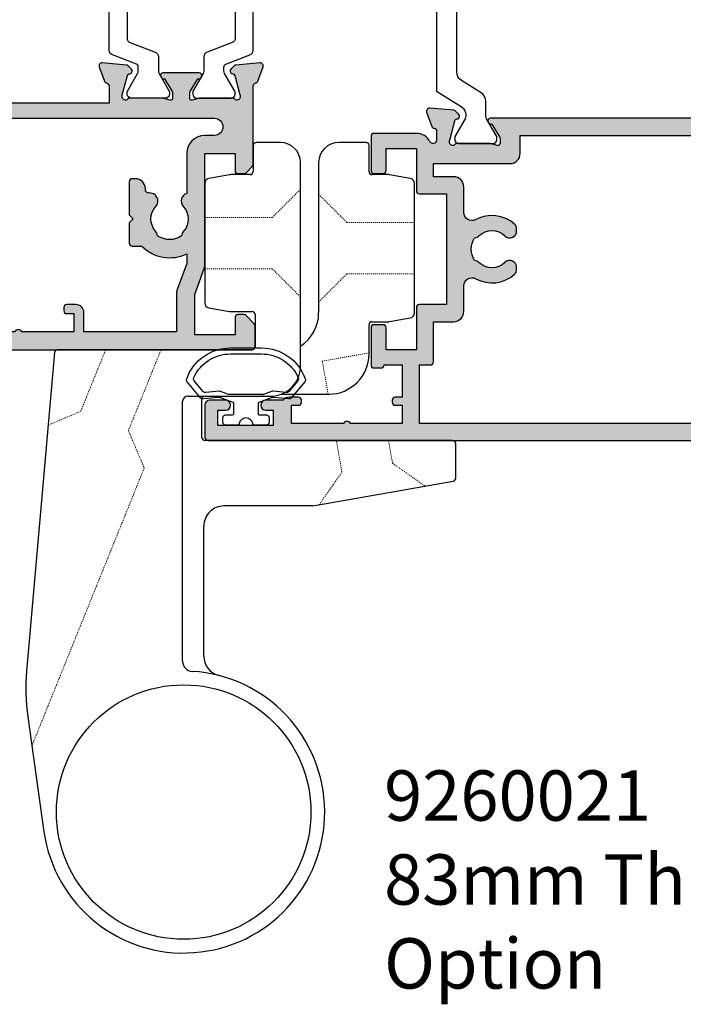
# Model space of a CAD drawing. Units: millimetres. Extents: x 6 to 386, y 10 to 497.
# Drawn here: x 60 to 126, y 10 to 107 of the extents above; entities that cross this region are included whole.
import ezdxf

# ---------------------------------------------------------------- set-up
doc = ezdxf.new("R2010")
doc.units = ezdxf.units.MM
doc.linetypes.add('DASHED', pattern=[0.2, 0.1, -0.1])
for name, color, linetype in [('APL Hatch', 253, 'Continuous'), ('APL Joinery', 2, 'Continuous'), ('APL Notes', 7, 'Continuous')]:
    doc.layers.add(name, color=color, linetype=linetype)
doc.styles.add('Arial-Bold', font='arialbd.ttf')

# ---------------------------------------------------------------- blocks, each defined once
blk = doc.blocks.new('9260021')
at = {"layer": 'APL Joinery', "color": 8, "linetype": 'Continuous', "lineweight": 25}
for p, q in [((1.800000172402576, 18.79999764637614), (1.800000172402576, 16.19999833779002)), ((4.500000176954416, 19.09999899940158), (2.100000164823939, 19.09999899940158)), ((12.99999994039848, 19.09999899940158), (10.29999987036302, 19.09999899940158)), ((13.30000036210134, 16.19999833779002), (13.30000036210134, 18.79999764637614)), ((6.500000271949318, -3.100001589380554), (6.500000271949318, 17.09999867157603)), ((8.300000008198765, 17.09999867157603), (8.300000008198765, 2.199998371317633)), ((-0.54307966679022, 15.89240298049117), (-2.586823750284168, 15.53203516082431)), ((1.500000179981214, 15.89999884740973), (-0.4562554899571865, 15.89999884740973)), ((15.25625553727463, 15.89999884740973), (13.59999985248163, 15.89999884740973)), ((17.38682449609352, 15.53203516082431), (15.3430799469383, 15.89240298049117)), ((-2.999999888238165, 15.03963187710906), (-2.999999888238165, 3.160365637406358)), ((17.80000109970881, 2.160365706324228), (17.80000109970881, 15.03963187710906)), ((-2.586823750284168, 2.667961888029822), (-0.54307966679022, 2.307594534024247)), ((-0.4562554899571865, 2.299998434275039), (1.700000174928789, 2.299998434275039)), ((2.000000167350152, 1.999998478233465), (2.000000167350152, -1.200001571894973)), ((13.30000036210134, -1.900001590591273), (13.30000036210134, 0.9999985471513355)), ((13.59999985248163, 1.29999850319291), (15.25625553727463, 1.29999850319291)), ((15.3430799469383, 1.307594602942117), (17.38682449609352, 1.667961724117049)), ((-17.92395892738983, -1.773854850078351), (-20.69088849425003, -33.40000308676099)), ((1.700000174928789, -1.500001564316335), (-17.62510123848602, -1.500001564316335)), ((-5.199999876317236, -32.42702617867326), (-5.199999876317236, -6.600001580998651)), ((-4.699999794360849, -6.100001499042264), (3.500000129456964, -6.100001499042264)), ((-3.299999844279739, -10.20000151915883), (-3.299999844279739, -6.400001455083839)), ((4.577033126729873, -5.900001373127452), (9.300000172111538, -5.900001373127452)), ((21.60000023246123, -10.50000194086169), (-2.999999888238165, -10.50000194086169)), ((21.89999972284151, -14.24827169252967), (21.89999972284151, -10.80000143124198)), ((7.721795838329342, -17.00000114364957), (21.65209469199492, -14.54371422155236)), ((7.721795838329342, -17.00000114364957), (-1.099999856200668, -17.00000114364957)), ((-3.099999718364927, -31.90806902571057), (-3.099999718364927, -19.00000147147512)), ((-20.57155068218395, -37.93230302257871), (-18.96318826079056, -49.352433752254))]:
    blk.add_line(p, q, dxfattribs=at)
at = {"layer": 'APL Joinery', "color": 8, "linetype": 'DASHED', "lineweight": 18, "ltscale": 0.1}
for p, q in [((3.700000169876233, 11.64999843314291), (6.500000169876358, 14.44999843314307)), ((8.300000169870941, 13.94999843314693), (11.10000016987094, 11.14999843314692)), ((-2.999999830130932, 11.64999843314291), (3.700000169876233, 11.64999843314291)), ((11.10000016987094, 11.14999843314692), (17.80000016987096, 11.14999843314692)), ((-2.999999830130932, 6.549998433142918), (3.700000169876233, 6.549998433142918)), ((3.700000169876233, 6.549998433142918), (6.500000169876358, 3.749998433142764)), ((8.300000169870941, 3.249998433146885), (11.10000016987094, 6.049998433146925)), ((11.10000016987094, 6.049998433146925), (17.80000016987096, 6.049998433146925)), ((-12.85026342395147, -1.500001566842542), (-15.31652403236019, -7.604210775813527)), ((-7.349736236295797, -1.500001566842542), (-10.58788637406958, -9.514704402234656)), ((8.664241420391463, -2.617850378120806), (13.30000016987096, -1.80044103453227)), ((9.242973229727468, -5.900001566842604), (8.664241420391463, -2.617850378120806)), ((-15.31652403236019, -7.604210775813527), (-18.55428895145211, -8.978560444774985)), ((-10.58788637406958, -9.514704402234656), (-9.013041179789582, -13.22480717898532)), ((10.60910101026101, -13.64769721185749), (10.05407734098573, -10.50000156683899)), ((15.23275306160303, -10.50000156683899), (15.63162055062327, -12.76209150575619)), ((-9.013041179789582, -13.22480717898532), (-20.16417801967746, -40.82483937203816)), ((8.337854199294156, -16.8913738177591), (10.60910101026101, -13.64769721185749)), ((15.63162055062327, -12.76209150575619), (18.87529715652489, -15.03333831672302))]:
    blk.add_line(p, q, dxfattribs=at)
at = {"layer": 'APL Joinery', "color": 8, "linetype": 'Continuous', "lineweight": 25}
blk.add_circle((-5.09999983012365, -47.40000156684252), 12.63265114999023, dxfattribs=at)
for centre, radius, start, end in [((2.100000169879237, 18.79999843314297), 0.2999999999999829, 90, 180.0000000000114), ((4.500000169876358, 17.09999843314293), 2, 0, 90), ((10.30000016987093, 17.09999843315742), 2, 90, 180), ((13.00000016987094, 18.79999843315738), 0.3000000000000398, 0, 90), ((-0.4562554983679235, 15.39999843314285), 0.5000000000000568, 90, 99.99999999999937), ((1.500000169879243, 16.19999843314298), 0.3000000000000682, 270.0000000000032, 0), ((13.60000016987095, 16.19999843315739), 0.300000000000523, 180, 270.0000000000008), ((15.25625583810503, 15.39999843315741), 0.4999999999995091, 79.99999999859263, 90), ((-2.499999830130932, 15.03963116578311), 0.5000000000000014, 100.0000000000018, 180), ((17.3000001698709, 15.03963116574539), 0.5000000000000568, 359.9999999999707, 79.99999999856203), ((-2.499999830130932, 3.160365700502723), 0.5, 180, 260.0000000000006), ((-0.4562554983679092, 2.799998433143003), 0.5000000000000854, 260.0000000000006, 270.0000000000008), ((1.700000169876347, 1.999998433142935), 0.2999999999999972, 0, 90), ((4.300000169870941, 2.19999843315739), 3.999999999999987, 303.3670129693251, 0), ((17.30000016987096, 2.160365700548738), 0.5000000000000658, 280.0000000012449, 0), ((13.60000016987095, 0.9999984331367386), 0.3000000000000256, 90, 180), ((15.25625583807215, 1.799998433136949), 0.5000000000002387, 270.0000000000008, 280.0000000012449), ((-17.62510047791835, -1.800001566842496), 0.3000000000000079, 90, 175.0000000000149), ((1.700000169876333, -1.200001566842502), 0.3000000000000114, 270.0000000000008, 0), ((9.300000169870941, -1.900001566842604), 4, 270.0000000000008, 0), ((3.500000169876358, -3.100001566842536), 3, 270.0000000000008, 0), ((-4.699999830123645, -6.600001566842536), 0.5, 90, 180), ((-2.799999830123653, -6.400001566842604), 0.5, 143.1301023541462, 180), ((-2.999999830123656, -10.20000156683898), 0.2999999999999972, 180, 270.0000000000008), ((21.60000016987637, -10.80000156683894), 0.2999999999999829, 0, 90), ((21.60000016987637, -14.24827167748577), 0.2999999999999867, 279.9999999999994, 0), ((-1.09999983012365, -19.00000156683893), 2, 90, 180.0000000000016), ((-1.09999983012365, -31.90806818201295), 2.000000000000036, 180, 255.5224878140709), ((-4.199999830123645, -32.42702591068118), 1, 180, 266.5601872324855), ((-0.7669942347565097, -35.14311642179109), 20.00000000000122, 175.0000000000133, 188.0165632740173), ((-5.09999983012365, -47.40000156684252), 14.00000000000001, 188.0165632740173, 86.56018723248468)]:
    blk.add_arc(centre, radius, start, end, dxfattribs=at)
blk = doc.blocks.new('35104')
at = {"layer": 'APL Hatch'}
h = blk.add_hatch(color=256, dxfattribs=at)
h.dxf.hatch_style = 1
edge = h.paths.add_edge_path()
edge.add_line((1.697393957014356, 4.126903757873151), (3.097393957023087, 4.636462085831226))
edge.add_arc((3.200000000011822, 4.354554299590781), 0.3000000000013249, -4.999999999714191, 109.9999999980858, ccw=False)
edge.add_line((3.498858409440796, 4.328407576767859), (3.290240567579531, 1.94389473316005))
edge.add_arc((2.99138215815213, 1.970041455982804), 0.2999999999997428, 315.00000000051756, 355.00000000029166, ccw=False)
edge.add_line((3.203514192509829, 1.757909421628938), (2.876776695293302, 1.431171924412411))
edge.add_arc((2.699999999993871, 1.60794861971409), 0.2500000000055413, 195.0000000007357, 314.9999999996355, ccw=False)
edge.add_line((2.458518543417082, 1.543243858433925), (2.428632694352928, 1.654779365600916))
edge.add_arc((2.18715123777838, 1.5900746043244), 0.2500000000024319, 15.00000000006092, 74.99999999993909)
edge.add_line((2.251855999054897, 1.831556060898947), (0.3381499642837298, 2.344332047470743))
edge.add_arc((0.2605042507599228, 2.054554299620563), 0.2999999999629068, 74.99999999947579, 89.99999999958486)
edge.add_line((0.2605042507620965, 2.354554299583469), (0.1000000000294676, 2.354554299601659))
edge.add_arc((0.0999999999966478, 2.054554299602014), 0.2999999999996454, 89.99999999373189, 228.1896850948474)
edge.add_arc((-0.2999999999461944, 1.607340704121156), 0.2999999999480133, 2.4166183720808476e-08, 48.18968511930012, ccw=False)
edge.add_line((1.818989403545856e-12, 1.60734070424769), (-1.818989403545856e-12, -1.60734070424769))
edge.add_arc((-0.2999999999902314, -1.60734070424083), 0.2999999999884124, 345.52248781271953, 359.9999999986897, ccw=False)
edge.add_line((-0.009526249037662637, -1.68234070424478), (-0.1936491673131968, -2.395445700383789))
edge.add_arc((-1.844413510809773e-12, -2.445445700383028), 0.2000000000007603, 165.5224878143513, 270.0000000000073)
edge.add_line((-1.818989403545856e-12, -2.645445700383789), (0.5156738030691486, -2.645445700383789))
edge.add_arc((0.5156738030697086, -2.345445700391765), 0.299999999992024, 269.999999999893, 301.3999999996645)
edge.add_line((0.6719766926162265, -2.60151093956847), (1.930971907868297, -1.833016978029264))
edge.add_arc((2.164644920268795, -1.744152343473697), 0.2499999999980354, 121.3999999997965, 200.8215497397761, ccw=False)
edge.add_line((2.034392512310433, -1.530764644156079), (2.119747592036219, -1.478663680971295))
edge.add_arc((2.249999999991114, -1.69205138028882), 0.2499999999961496, -2.6147972675971687e-12, 121.39999999912911, ccw=False)
edge.add_line((2.499999999987264, -1.692051380288831), (2.499999999990905, -5.298840020632269))
edge.add_arc((2.249999999992653, -5.298840020632436), 0.2499999999982525, -121.399999999187, 3.83124643121846e-11, ccw=False)
edge.add_line((2.119747592036447, -5.512227719951625), (2.03439251231066, -5.460126756765021))
edge.add_arc((2.164644920269023, -5.246739057447403), 0.249999999998036, 159.178450260224, 238.6000000002035, ccw=False)
edge.add_line((1.930971907868525, -5.157874422891837), (0.6719766926162265, -4.38938046135263))
edge.add_arc((0.5156738030662232, -4.645445700529315), 0.2999999999938224, 58.59999999976531, 89.9999999994413)
edge.add_line((0.5156738030691486, -4.345445700535493), (-1.818989403545856e-12, -4.345445700537311))
edge.add_arc((-1.844413510809773e-12, -4.545445700538072), 0.2000000000007605, 89.99999999999272, 194.4775121856487)
edge.add_line((-0.1936491673131968, -4.595445700537311), (-0.009526249037662637, -5.308550696676321))
edge.add_arc((-0.2999999999902307, -5.38355069668027), 0.2999999999884118, 1.310183961322764e-09, 14.477512187280524, ccw=False)
edge.add_line((-1.818989403545856e-12, -5.38355069667341), (1.818989403545856e-12, -8.59823210516879))
edge.add_arc((-0.299999999946536, -8.598232105041493), 0.299999999948355, 311.8103148805543, 359.999999975688, ccw=False)
edge.add_arc((0.09999999999704913, -9.045445700523743), 0.3000000000008363, 131.8103149052268, 270.0000000061914)
edge.add_line((0.1000000000294676, -9.345445700524579), (0.2605042507620965, -9.34544570050457))
edge.add_arc((0.2605042507599227, -9.045445700541663), 0.2999999999629068, 270.0000000004152, 285.0000000005242)
edge.add_line((0.3381499642837298, -9.335223448391844), (2.251855999054897, -8.822447461820047))
edge.add_arc((2.18715123777838, -8.5809660052455), 0.2500000000024319, 285.0000000000609, 344.9999999999391)
edge.add_line((2.428632694352928, -8.645670766522016), (2.458518543420723, -8.534135259355025))
edge.add_arc((2.699999999995969, -8.598840020635176), 0.2500000000040473, 45.00000000070219, 164.9999999991759, ccw=False)
edge.add_line((2.876776695293302, -8.42206332533351), (3.203514192509829, -8.748800822550038))
edge.add_arc((2.99138215815213, -8.960932856903904), 0.2999999999997425, 4.99999999970828, 44.999999999482384, ccw=False)
edge.add_line((3.290240567579531, -8.93478613408115), (3.498858409438981, -11.31929897768896))
edge.add_arc((3.200000000011493, -11.34544570051163), 0.2999999999998219, -109.9999999981697, 4.999999999690317, ccw=False)
edge.add_line((3.097393957022859, -11.62735348675051), (1.697393957014356, -11.11779515879425))
edge.add_arc((1.800000000006577, -10.83588737255744), 0.2999999999991021, 190.5210768219051, 250.0000000010511, ccw=False)
edge.add_arc((1.210087317653287, -10.94544570048679), 0.3000000000175054, 10.52107681808679, 89.99999999618886)
edge.add_line((1.210087317673242, -10.64544570046928), (-0.500000000009095, -10.64544570047292))
edge.add_line((-0.500000000009095, -10.64544570047292), (-0.5000000000088924, -22.24544570045472))
edge.add_arc((-0.800000000008894, -22.24544570045473), 0.3000000000000016, -89.99999999947869, 6.252776074688882e-13, ccw=False)
edge.add_line((-0.8000000000061647, -22.54544570045473), (-1.500000000008825, -22.54544570046109))
edge.add_line((-1.500000000008825, -22.54544570046109), (-1.500000000008832, -23.38993207334198))
edge.add_line((-1.500000000008832, -23.38993207334198), (-0.6339745962242809, -24.88993207334301))
edge.add_arc((-1.500000000008837, -25.38993207334281), 0.9999999999999987, 1.4210854715202004e-12, 29.999999999986414, ccw=False)
edge.add_line((-0.5000000000088392, -25.38993207334278), (-0.5000000000088107, -26.84544570047485))
edge.add_arc((-0.8000000000088104, -26.84544570047485), 0.2999999999999997, -90.00000000000023, 6.252776074688882e-13, ccw=False)
edge.add_line((-0.8000000000088114, -27.14544570047486), (-1.700000000008774, -27.14544570047486))
edge.add_arc((-1.700000000008778, -26.84544570047485), 0.3000000000000007, 180.0000000000007, 270.0000000000006, ccw=False)
edge.add_line((-2.000000000008779, -26.84544570047486), (-2.000000000008793, -25.52390666955838))
edge.add_line((-2.000000000008793, -25.52390666955838), (-3.459807621143455, -22.99544570047546))
edge.add_arc((-3.200000000008419, -22.84544570047481), 0.3000000000000713, 90.00000000007799, 210.0000000001368, ccw=False)
edge.add_line((-3.200000000008828, -22.54544570047474), (-3.000000000008828, -22.54544570047474))
edge.add_line((-3.000000000008828, -22.54544570047474), (-3.000000000008828, -21.34544570047201))
edge.add_arc((-2.700000000008827, -21.34544570047201), 0.3000000000000012, 90.0000000005212, 180, ccw=False)
edge.add_line((-2.700000000011556, -21.04544570047201), (-2.00000000000885, -21.04544570046564))
edge.add_line((-2.00000000000885, -21.04544570046564), (-2.000000000009095, -0.1954457004503638))
edge.add_arc((-2.850000000009459, -0.1954457004503639), 0.8500000000003638, 9.35457259253575e-15, 180)
edge.add_line((-3.700000000009823, -0.1954457004503638), (-3.700000000009823, -1.14544570044885))
edge.add_arc((-5.500000000009823, -1.145445700448853), 1.800000000000001, -89.99999999997812, 1.1368683772161603e-13, ccw=False)
edge.add_line((-5.500000000009134, -2.945445700448854), (-9.454173425321642, -2.945445700450364))
edge.add_arc((-10.21210717813871, -2.689444867753995), 0.8000000000003731, 227.5709635533806, 341.3370121676407, ccw=False)
edge.add_arc((-12.0000000000094, -4.645445700449272), 1.849999999999886, 47.5709635533358, 130.8966755224334)
edge.add_arc((-13.80041662810209, -2.566744191020605), 0.9000000000025968, 278.29368153532073, 310.896675522469, ccw=False)
edge.add_arc((-12.00000000000716, -4.645445700454768), 2.050000000003927, 144.5798507020916, 215.4201492976562)
edge.add_arc((-13.80041662808472, -6.724147209875503), 0.8999999999933259, 49.103324478329284, 81.70631846604681, ccw=False)
edge.add_arc((-12.00000000000848, -4.645445700447453), 1.849999999997926, 229.1033244775507, 312.4290364466812)
edge.add_arc((-10.21210717813978, -6.60144653314094), 0.7999999999996672, -7.522084599208085, 132.4290364465611, ccw=False)
edge.add_arc((-9.121573253947311, -6.745445700443781), 0.2999999999996707, 172.4779154015187, 270.0000000002836)
edge.add_line((-9.121573253945826, -7.045445700443452), (-9.000000000009095, -7.04544570044709))
edge.add_arc((-9.000000000009095, -8.04544570044709), 1, 0, 90, ccw=False)
edge.add_line((-8.000000000009095, -8.04544570044709), (-8.000000000009095, -8.345445700446362))
edge.add_arc((-8.300000000008367, -8.34544570045), 0.2999999999992724, -90, 6.947971087356564e-10, ccw=False)
edge.add_line((-8.300000000008367, -8.645445700449272), (-11.60000000000855, -8.645445700447453))
edge.add_line((-11.60000000000855, -8.645445700447453), (-12.00000000000841, -8.245445700447817))
edge.add_line((-12.00000000000841, -8.245445700447817), (-12.4000000000085, -8.645445700447453))
edge.add_line((-12.4000000000085, -8.645445700447453), (-14.40000000000873, -8.645445700447453))
edge.add_arc((-14.40000000000691, -8.345445700448181), 0.2999999999992724, 179.9999999996526, 269.9999999996526, ccw=False)
edge.add_line((-14.70000000000618, -8.345445700446362), (-14.700000000008, -7.389985734780566))
edge.add_arc((-12.00000000000651, -4.645445700454721), 3.850000000003297, 153.7966418103414, 225.4687079245874, ccw=False)
edge.add_line((-15.45434508969606, -2.945445700053824), (-16.43513401528617, -2.945445700452183))
edge.add_line((-16.43513401528617, -2.945445700452183), (-19.01691827211107, -3.885138321238628))
edge.add_arc((-19.35893841543526, -2.945445700452194), 0.9999999999999888, 269.9999999998209, 289.9999999999102, ccw=False)
edge.add_line((-19.35893841543839, -3.945445700452183), (-23.20000000000255, -3.945445700452183))
edge.add_line((-23.20000000000255, -3.945445700452183), (-23.20000000000673, -13.14544570047474))
edge.add_line((-23.20000000000673, -13.14544570047474), (-21.29999999998927, -13.14544570047474))
edge.add_arc((-21.29999999998927, -13.94544570047765), 0.8000000000029104, 0, 90, ccw=False)
edge.add_line((-20.49999999998636, -13.94544570047765), (-20.49999999998636, -14.84544570047183))
edge.add_arc((-20.79999999998345, -14.84544570046492), 0.2999999999970875, 269.9999999988879, 359.9999999986799, ccw=False)
edge.add_line((-20.79999999998927, -15.14544570046201), (-21.09999999998854, -15.14544570047474))
edge.add_arc((-21.09999999998854, -14.84544570046455), 0.3000000000101863, 180.0000000012505, 270, ccw=False)
edge.add_line((-21.39999999999873, -14.8454457004711), (-21.39999999998781, -14.14544570047474))
edge.add_line((-21.39999999998781, -14.14544570047474), (-23.1999999999889, -14.14544570047474))
edge.add_line((-23.1999999999889, -14.14544570047474), (-23.1999999999889, -19.29903553896474))
edge.add_arc((-23.39999999998938, -19.64544570047474), 0.3999999999969642, -60.000000000150976, 59.99999999966968, ccw=False)
edge.add_line((-23.19999999999181, -19.99185586198641), (-23.1999999999889, -25.14544570047474))
edge.add_line((-23.1999999999889, -25.14544570047474), (-21.39999999998781, -25.14544570047474))
edge.add_line((-21.39999999998781, -25.14544570047474), (-21.39999999999509, -24.44544570047765))
edge.add_arc((-21.0999999999889, -24.44544570048456), 0.300000000006186, 89.99999999993082, 179.9999999986796, ccw=False)
edge.add_line((-21.09999999998854, -24.14544570047838), (-20.79999999998927, -24.14544570048929))
edge.add_arc((-20.79999999998381, -24.44544570048492), 0.2999999999956344, 1.2504983715189155e-09, 90.00000000104222, ccw=False)
edge.add_line((-20.49999999998818, -24.44544570047838), (-20.49999999998636, -25.14544570047474))
edge.add_line((-20.49999999998636, -25.14544570047474), (-20.10000000000746, -25.14544570047474))
edge.add_arc((-20.10000000000932, -25.44544570047767), 0.3000000000029353, -29.999999999994827, 89.9999999996445, ccw=False)
edge.add_line((-19.84019237887143, -25.59544570047912), (-20.50414518844063, -26.74544570048056))
edge.add_arc((-21.19696551146369, -26.34544570047693), 0.7999999999979225, 269.9999999996206, 329.9999999996139, ccw=False)
edge.add_line((-21.19696551146899, -27.14544570047486), (-24.6999999999889, -27.14544570047474))
edge.add_arc((-24.69999999999709, -26.84544570046455), 0.3000000000101863, 180.0000000012505, 270.0000000015633, ccw=False)
edge.add_line((-25.00000000000728, -26.8454457004711), (-25.00000000000909, 3.554554299547817))
edge.add_arc((-24.70000000000618, 3.554554299544179), 0.3000000000029104, 90.0000000006948, 179.9999999993052, ccw=False)
edge.add_line((-24.70000000000982, 3.85455429954709), (-22.62426406872146, 3.85455429954709))
edge.add_arc((-22.62426406872222, 3.554554299544211), 0.3000000000028784, 44.999999999893475, 89.9999999998555, ccw=False)
edge.add_line((-22.41213203436382, 3.766686333901816), (-21.58786796565437, 2.942422265192363))
edge.add_arc((-21.80000000001177, 2.730290230834698), 0.3000000000022173, 5.286437954055145e-12, 45.000000000035925, ccw=False)
edge.add_line((-21.50000000000955, 2.730290230834726), (-21.50000000000909, 2.154554299546362))
edge.add_arc((-21.80000000001201, 2.15455429955), 0.3000000000029104, 270.0000000006948, 359.9999999993052, ccw=False)
edge.add_line((-21.80000000000837, 1.85455429954709), (-23.50000000000909, 1.85455429954709))
edge.add_line((-23.50000000000909, 1.85455429954709), (-23.50000000000546, -2.14544570045291))
edge.add_line((-23.50000000000546, -2.14544570045291), (-19.50000000000546, -2.14544570045291))
edge.add_line((-19.50000000000546, -2.14544570045291), (-16.91821574318601, -1.205753079668284))
edge.add_arc((-16.57619559985054, -2.145445700458371), 1.00000000000728, 90.00000000036289, 110.00000000044591, ccw=False)
edge.add_line((-16.57619559985687, -1.145445700451091), (-5.500000000009095, -1.145445700449272))
edge.add_line((-5.500000000009095, -1.145445700449272), (-5.500000000009095, 1.85455429954709))
edge.add_line((-5.500000000009095, 1.85455429954709), (-7.200000000009823, 1.85455429954709))
edge.add_arc((-7.200000000006185, 2.15455429955), 0.3000000000029104, 180.0000000006948, 269.9999999993052, ccw=False)
edge.add_line((-7.500000000009095, 2.154554299546362), (-7.500000000009095, 2.730290230838364))
edge.add_arc((-7.200000000009367, 2.730290230835274), 0.299999999999728, 134.9999999996442, 179.9999999994099, ccw=False)
edge.add_line((-7.412132034363822, 2.942422265192363), (-6.787867965651458, 3.566686333904727))
edge.add_arc((-6.575735931293807, 3.354554299548916), 0.300000000001084, 90.00000000069741, 135.0000000002484, ccw=False)
edge.add_line((-6.575735931297459, 3.65455429955), (1.210087317673242, 3.65455429955))
edge.add_arc((1.210087317653465, 3.954554299567424), 0.3000000000174241, 270.0000000037771, 349.4789231815727)
edge.add_arc((1.800000000006464, 3.844995971636142), 0.2999999999992495, 109.99999999891551, 169.4789231780616, ccw=False)
at = {"layer": 'APL Joinery', "ltscale": 0.2}
blk.add_lwpolyline([(1.697393957014356, 4.126903757873151), (3.097393957023087, 4.636462085831226, -0.5486187866141792), (3.498858409440796, 4.328407576767859), (3.290240567579531, 1.94389473316005, -0.1763269807074489), (3.203514192509829, 1.757909421628938), (2.876776695293302, 1.431171924412411, -0.5773502691832256), (2.458518543417082, 1.543243858433925), (2.428632694352928, 1.654779365600916, 0.2679491924305529), (2.251855999054897, 1.831556060898947), (0.3381499642837298, 2.344332047470743, 0.06554346281571609), (0.2605042507620965, 2.354554299583469), (0.1000000000294676, 2.354554299601659, 0.6885002580491887), (-0.1000000000396994, 1.830947501885021, -0.2134217652419302), (1.818989403545856e-12, 1.60734070424769), (-1.818989403545856e-12, -1.60734070424769, -0.0632542239300937), (-0.009526249037662637, -1.68234070424478), (-0.1936491673131968, -2.395445700383789, 0.4903143948243859), (-1.818989403545856e-12, -2.645445700383789), (0.5156738030691486, -2.645445700383789, 0.1378721067465423), (0.6719766926162265, -2.60151093956847), (1.930971907868297, -1.833016978029264, -0.3611145255661793), (2.034392512310433, -1.530764644156079), (2.119747592036219, -1.478663680971295, -0.5855240683147239), (2.499999999987264, -1.692051380288831), (2.499999999990905, -5.298840020632269, -0.5855240683152731), (2.119747592036447, -5.512227719951625), (2.03439251231066, -5.460126756765021, -0.3611145255661792), (1.930971907868525, -5.157874422891837), (0.6719766926162265, -4.38938046135263, 0.1378721067461182), (0.5156738030691486, -4.345445700535493), (-1.818989403545856e-12, -4.345445700537311, 0.4903143948243859), (-0.1936491673131968, -4.595445700537311), (-0.009526249037662637, -5.308550696676321, -0.06325422393009382), (-1.818989403545856e-12, -5.38355069667341), (1.818989403545856e-12, -8.59823210516879, -0.2134217652419297), (-0.1000000000403816, -8.821838902806121, 0.6885002580482182), (0.1000000000294676, -9.345445700524579), (0.2605042507620965, -9.34544570050457, 0.06554346281571603), (0.3381499642837298, -9.335223448391844), (2.251855999054897, -8.822447461820047, 0.2679491924305531), (2.428632694352928, -8.645670766522016), (2.458518543420723, -8.534135259355025, -0.5773502691807455), (2.876776695293302, -8.42206332533351), (3.203514192509829, -8.748800822550038, -0.1763269807074489), (3.290240567579531, -8.93478613408115), (3.498858409438981, -11.31929897768896, -0.5486187866145184), (3.097393957022859, -11.62735348675051), (1.697393957014356, -11.11779515879425, -0.2655138063253746), (1.505043658840805, -10.89066653653026, 0.3613975351184294), (1.210087317673242, -10.64544570046928), (-0.500000000009095, -10.64544570047292), (-0.5000000000088924, -22.24544570045472, -0.414213562370433), (-0.8000000000061647, -22.54544570045473), (-1.500000000008825, -22.54544570046109), (-1.500000000008832, -23.38993207334198), (-0.6339745962242809, -24.88993207334301, -0.1316524975873293), (-0.5000000000088392, -25.38993207334278), (-0.5000000000088107, -26.84544570047485, -0.4142135623731005), (-0.8000000000088114, -27.14544570047486), (-1.700000000008774, -27.14544570047486, -0.4142135623730941), (-2.000000000008779, -26.84544570047486), (-2.000000000008793, -25.52390666955838), (-3.459807621143455, -22.99544570047546, -0.5773502691899681), (-3.200000000008828, -22.54544570047474), (-3.000000000008828, -22.54544570047474), (-3.000000000008828, -21.34544570047201, -0.4142135623704304), (-2.700000000011556, -21.04544570047201), (-2.00000000000885, -21.04544570046564), (-2.000000000009095, -0.1954457004503638, 0.9999999999999999), (-3.700000000009823, -0.1954457004503638), (-3.700000000009823, -1.14544570044885, -0.4142135623729834), (-5.500000000009134, -2.945445700448854), (-9.454173425321642, -2.945445700450364, -0.5416346914889479), (-10.75184840738257, -3.279935685171949, 0.3804921683428596), (-13.21118936799757, -3.247046503198362, -0.1432248589111243), (-13.67059425863408, -3.457331723153402, 0.3193344650631355), (-13.67059425863931, -5.833559677748781, -0.1432248589136588), (-13.21118936799576, -6.043844897696545, 0.380492168343024), (-10.75184840738257, -6.010955715722957, -0.6998897444255939), (-9.418991596909109, -6.706173200273042, 0.4532102552296363), (-9.121573253945826, -7.045445700443452), (-9.000000000009095, -7.04544570044709, -0.414213562373095), (-8.000000000009095, -8.04544570044709), (-8.000000000009095, -8.345445700446362, -0.4142135623766467), (-8.300000000008367, -8.645445700449272), (-11.60000000000855, -8.645445700447453), (-12.00000000000841, -8.245445700447817), (-12.4000000000085, -8.645445700447453), (-14.40000000000873, -8.645445700447453, -0.4142135623730949), (-14.70000000000618, -8.345445700446362), (-14.700000000008, -7.389985734780566, -0.3233384866032109), (-15.45434508969606, -2.945445700053824), (-16.43513401528617, -2.945445700452183), (-19.01691827211107, -3.885138321238628, -0.08748866352631657), (-19.35893841543839, -3.945445700452183), (-23.20000000000255, -3.945445700452183), (-23.20000000000673, -13.14544570047474), (-21.29999999998927, -13.14544570047474, -0.414213562373095), (-20.49999999998636, -13.94544570047765), (-20.49999999998636, -14.84544570047183, -0.4142135623720303), (-20.79999999998927, -15.14544570046201), (-21.09999999998854, -15.14544570047474, -0.4142135623667026), (-21.39999999999873, -14.8454457004711), (-21.39999999998781, -14.14544570047474), (-23.1999999999889, -14.14544570047474), (-23.1999999999889, -19.29903553896474, -0.5773502691885863), (-23.19999999999181, -19.99185586198641), (-23.1999999999889, -25.14544570047474), (-21.39999999998781, -25.14544570047474), (-21.39999999999509, -24.44544570047765, -0.4142135623667016), (-21.09999999998854, -24.14544570047838), (-20.79999999998927, -24.14544570048929, -0.4142135623720293), (-20.49999999998818, -24.44544570047838), (-20.49999999998636, -25.14544570047474), (-20.10000000000746, -25.14544570047474, -0.5773502691875226), (-19.84019237887143, -25.59544570047912), (-20.50414518844063, -26.74544570048056, -0.2679491924310912), (-21.19696551146899, -27.14544570047486), (-24.6999999999889, -27.14544570047474, -0.4142135623746938), (-25.00000000000728, -26.8454457004711), (-25.00000000000909, 3.554554299547817, -0.4142135623659916), (-24.70000000000982, 3.85455429954709), (-22.62426406872146, 3.85455429954709, -0.1989123673794856), (-22.41213203436382, 3.766686333901816), (-21.58786796565437, 2.942422265192363, -0.1989123673797971), (-21.50000000000955, 2.730290230834726), (-21.50000000000909, 2.154554299546362, -0.4142135623659916), (-21.80000000000837, 1.85455429954709), (-23.50000000000909, 1.85455429954709), (-23.50000000000546, -2.14544570045291), (-19.50000000000546, -2.14544570045291), (-16.91821574318601, -1.205753079668284, -0.08748866352628866), (-16.57619559985687, -1.145445700451091), (-5.500000000009095, -1.145445700449272), (-5.500000000009095, 1.85455429954709), (-7.200000000009823, 1.85455429954709, -0.4142135623659915), (-7.500000000009095, 2.154554299546362), (-7.500000000009095, 2.730290230838364, -0.1989123673785951), (-7.412132034363822, 2.942422265192363), (-6.787867965651458, 3.566686333904727, -0.1989123673776214), (-6.575735931297459, 3.65455429955), (1.210087317673242, 3.65455429955, 0.3613975351169177), (1.505043658840577, 3.899775135609161, -0.2655138063253747)], format="xyb", close=True, dxfattribs=at)
blk = doc.blocks.new('9100372')
at = {"layer": 'APL Joinery', "color": 8}
blk.add_lwpolyline([(27.59999999999957, -2.100000000001564), (27.39358983848568, -2.100000000001445, -0.1316524975874481), (27.29358983848564, -2.073205080758325), (25.55076951545799, -1.066987298109297, 0.1316524975873786), (25.30076951545799, -1.000000000001525), (23.88650901760199, -1.000000000001536, -0.3105082534628075), (23.41971880435341, -0.6791839747742268), (22.4267798700598, 1.907510384862205, 0.3105082534628204), (22.1467057421106, 2.099999999998579), (5.853263540159887, 2.099999999998539, 0.3105082534628137), (5.573189412210738, 1.907510384862149), (4.580250477917261, -0.6791839747742053, -0.3105082534628212), (4.11346026466866, -1.000000000001536), (2.699230484541076, -1.00000000000152, 0.1316524975873785), (2.449230484541076, -1.066987298109297), (0.7064101615134035, -2.0732050807583, -0.131652497587463), (0.6064101615133808, -2.100000000001445), (0.4000000000004603, -2.100000000001558, -0.4142135623716298), (-4.689582056016661e-13, -1.699999999998625), (-4.405364961712621e-13, 1.699999999998624, -0.4142135623715966), (0.400000000001441, 2.099999999998459), (0.6064101615132671, 2.099999999998489, -0.1316524975874344), (0.7064101615132898, 2.073205080755485), (2.449230484540962, 1.066987298106302, 0.1316524975873727), (2.699230484540962, 0.9999999999984643), (3.090612326330458, 0.9999999999984768, 0.3105082534628139), (3.370686454279607, 1.19248961513486), (4.286852581566109, 3.579183974771291, -0.3105082534628137), (4.753642794814695, 3.899999999998517), (23.24631822363766, 3.899999999998641, -0.3105082534628203), (23.7131084368862, 3.57918397477131), (24.62927456417269, 1.192489615134831, 0.3105082534628368), (24.90934869212185, 0.9999999999984537), (25.3007695154581, 0.9999999999984643, 0.1316524975873727), (25.5507695154581, 1.066987298106303), (27.29358983848577, 2.073205080755485, -0.1316524975874183), (27.39358983848579, 2.099999999998478), (27.59999999999762, 2.099999999998459, -0.4142135623715966), (27.9999999999995, 1.699999999996577), (27.99999999999947, -1.699999999997602, -0.4142135623716307)], format="xyb", close=True, dxfattribs=at)
blk = doc.blocks.new('28050')
at = {"layer": 'APL Joinery'}
for name, p in [('35104', (-89.50000000002387, 27.14544570038015)), ('9100372', (-89.50000000002387, 26.89999999993157))]:
    blk.add_blockref(name, p, dxfattribs=at)
at = {"layer": 'APL Joinery', "xscale": -1, "rotation": 180}
blk.add_blockref('9100372', (-89.50000000002387, 20.39999999990763), dxfattribs=at)
blk = doc.blocks.new('19734')
at = {"layer": 'APL Hatch'}
h = blk.add_hatch(color=256, dxfattribs=at)
h.dxf.hatch_style = 1
h.paths.add_polyline_path([(-23.80000000000307, -81.1999999578403), (-23.80000000000307, -85.3999999999796, -0.4142135623730951), (-24.10000000000234, -85.69999999997887), (-27.50000000000743, -85.69999999997887, -0.4142135623754677), (-27.80000000001034, -85.39999999997353), (-27.80000000000307, -84.49999999997935, -0.4142135623687992), (-27.50000000001669, -84.19999999999341), (-25.30000000000307, -84.19999999997887), (-25.30000000000307, -81.19999999997522), (-29.50000000000217, -81.19999999997535, -0.4142135623731037), (-29.80000000000236, -80.89999999997517), (-29.80000000000236, -78.19999999997522), (-40.80000000000236, -78.19999999997523), (-40.80000000000236, -80.89999999997508, -0.4142135623730951), (-41.10000000000251, -81.19999999997523), (-45.30000000000307, -81.19999999997523), (-45.30000000000307, -84.19999999997523), (-43.0999999999987, -84.19999999997523, -0.4142135623754677), (-42.79999999999579, -84.49999999998057), (-42.80000000000307, -85.39999999997475, -0.4142135623695851), (-43.09999999999025, -85.6999999999607), (-46.80000000000189, -85.69999999997523, -0.4142135623772851), (-47.10000000000598, -85.39999999996921), (-47.0999999999987, -84.69999999997212, -0.4142135623629531), (-46.80000000000307, -84.39999999997232), (-46.80000000000307, -82.59999999997521), (-50.00000000000834, -82.5999999999752), (-49.99999999999561, -83.29999999995957, -0.4142135623784228), (-50.3000000000058, -83.59999999997521), (-50.50000000000834, -83.59999999997521, -0.4142135623700565), (-50.80000000000398, -83.29999999998269), (-50.80000000001125, -82.59999999997521), (-52.60000000258712, -82.59999999997521), (-52.60000000258712, -87.75358983571968, -0.5773502814907066), (-52.60000000258712, -88.4464101642271), (-52.60000000258712, -93.5999999999752), (-50.80000000001125, -93.59999999997518), (-50.80000000001125, -92.89999999999162, -0.4142135623872467), (-50.49999999998523, -92.5999999999801), (-50.30000000000858, -92.59999999998976, -0.4142135623589433), (-50.00000000000288, -92.90000000000995), (-50.00000000000288, -93.79999999997072, -0.2277350772917661), (-50.30000000000307, -94.42449979981275), (-50.30000000000307, -96.14999999997232, -1), (-51.30000000000307, -96.14999999997232), (-51.30000000000307, -95.39999999997231), (-52.80000000000307, -95.39999999997596), (-52.80000000000307, -100.8999999999723), (-51.30000000000307, -100.8999999999723), (-51.30000000000307, -100.1499999999723, -1), (-50.30000000000307, -100.1499999999723), (-50.30000000000307, -101.6999999999752, -0.4142135623730951), (-50.80000000000307, -102.1999999999752), (-54.00000000000561, -102.1999999999752, -0.4142135623731088), (-54.3000000000067, -101.8999999999741), (-54.30000000000307, 18.50000000000731, -0.4142135623715463), (-54.00000000001629, 18.79999999999566), (-51.80000000000372, 18.80000000000723), (-50.80000000001191, 17.80000000001542), (-50.80000000000307, 17.10000000000582, -0.4142135623767952), (-51.09999999999852, 16.80000000000658), (-52.80000000000307, 16.80000000000658), (-52.80000000000307, 12.80000000001397), (-39.29999999999852, 12.80000000001408), (-39.29999999999852, 13.50000000001054, -0.4142135623729432), (-38.99999999999895, 13.80000000001027), (-35.60000000000656, 13.80000000001203, -0.4142135623732469), (-35.3000000000067, 13.50000000001234), (-35.3000000000067, 12.80000000001408), (-31.30000000001034, 12.80000000001408), (-31.30000000001034, 16.7999999999993), (-36.50000000000785, 16.80000000000658, -0.4142135623763872), (-36.80000000001034, 17.10000000001328), (-36.8000000000015, 17.80000000000712), (-36.0000000000084, 18.60000000000954), (-28.0899126823364, 18.60000000000585, 0.3613975351160578), (-27.79495634117713, 18.84522083602443, -0.2655138063192872), (-27.60260604301627, 19.07234945827465), (-26.20260604298581, 19.58190778625155, -0.5486187866271044), (-25.80114159056409, 19.27385327719097), (-26.01927606125765, 16.78056486829118), (-26.42322330470926, 16.37661762483057, -0.5773502691971233), (-26.84148145657522, 16.48868955885083), (-26.87136730564901, 16.60022506602659, 0.267949192433857), (-27.04814400094344, 16.77700176132322), (-28.96185003570553, 17.28977774789064, 0.06554346282443765), (-29.03949574923915, 17.30000000000294, 0.96875477215539), (-29.4458405486166, 16.81014775271138, -0.2636438141815875), (-29.29999999998851, 16.55278640453028), (-29.30000000000324, 13.30000000001582), (-29.49364916731099, 12.55000000005269, 0.4903143948197948), (-29.30000000000891, 12.30000000005387), (-28.78432619693347, 12.30000000003932, 0.1378721067531133), (-28.62802330737969, 12.34393476085425), (-27.3690280921366, 13.11242872239384, -0.3611145255708027), (-27.26560748769039, 13.41468105626937), (-27.18025240795276, 13.46678201945708, -0.5855240683143025), (-26.79999999999579, 13.25339432013342), (-26.80000000000307, 11.80000000004006), (-22.88578643761466, 7.885786437644376, -0.1989123673794166), (-22.29999999998851, 6.471572875271264), (-22.29999999998851, -73.85339432009974, -0.5855240682581973), (-22.68025240789768, -74.06678201943585), (-22.76560748764141, -74.01468105626341, -0.3611145256168619), (-22.86902809212204, -73.71242872236687), (-24.12802330737565, -72.94393476082085, 0.1378721067441215), (-24.2843261969219, -72.90000000000505), (-24.79999999999397, -72.90000000000143, 0.4903143948366609), (-24.99364916731159, -73.15000000001614), (-24.79999999998851, -73.8999999999793), (-24.79999999998851, -77.15278640452057, -0.213421765295727), (-24.89999999997827, -77.37639320223347, 0.6885002581309383), (-24.69999999995359, -77.89999999999051, 0.2071662937717117), (-24.46185003570294, -77.88977774786687), (-22.54814400093011, -77.37700176128929, 0.34094083388832), (-22.34984830186945, -77.14468650462929, -0.6556531355659108), (-21.92322330469334, -76.9766176248122), (-21.51927606123474, -77.38056486827084), (-21.30114159055297, -79.87385327716632, -0.5486187866241234), (-21.70260604297153, -80.18190778622447), (-23.10260604297855, -79.67234945826338, -0.2655138063230912), (-23.29495634114904, -79.44522083600063, 0.3613975351203347), (-23.58991268231092, -79.19999999997887), (-24.50000000196118, -79.19999999998434, 0.4142135603477085), (-24.80000000195938, -79.49999999791162, 0.3535897677014175), (-24.65231777506338, -79.84703738056874, -0.2887245351539462)])
h.paths.add_polyline_path([(-35.69999999999927, 11.10000000001396), (-35.30000000000125, 11.50000000001204), (-34.90000000000312, 11.10000000001396), (-31.30000000001125, 11.10000000001396), (-31.30000000001034, 10.600000000158, 0.4142135623673219), (-31.00000000001574, 10.30000000015858), (-28.11837661845844, 10.30000000010702, -0.1989123673752355), (-27.41126983729227, 10.00710678129423), (-24.29289321874368, 6.888730162740178, -0.1989123673793326), (-23.99999999993103, 6.181623381555093), (-23.99999999990193, -70.9000000000087), (-25.79999999997578, -70.9000000000087, 0.4142135623719754), (-26.79999999997396, -71.90000000000306), (-26.80000000000306, -79.4999999999716), (-28.10000000000235, -79.49999999997159), (-28.10000000000236, -77.49999999997523, 0.4142135623730951), (-29.10000000000236, -76.49999999997523), (-31.6637244328866, -76.49999999997524, -0.5704557393381608), (-32.36469321690909, -75.31445783130103, 0.3205320861892804), (-32.82136667890241, -71.44636363633785, 0.2112895013228631), (-33.2653010050697, -71.24999999997523, 0.8257592090346387), (-34.12070122656871, -72.27460377331325, -0.4334597892853245), (-33.95454545454745, -74.96974488227174, 0.1432248589110862), (-34.18423826075045, -75.41976037317347, -0.2959768337488696), (-36.41576173925223, -75.419760373172, 0.1432248589116336), (-36.64545454545391, -74.96974488227208, -0.4027915533425711), (-36.62143825495894, -72.40527959064292, 0.7290030190396457), (-37.22437411680009, -71.26023019635313, 0.260096732882487), (-37.77863332110316, -71.44636363633848, 0.3205320861889563), (-38.23530678309355, -75.31445783130077, -0.5704557393382058), (-38.93627556711597, -76.49999999997512), (-41.50000000000238, -76.49999999997517, 0.4142135623730884), (-42.50000000000236, -77.49999999997517), (-42.50000000000236, -79.49999999997159), (-46.50000000000621, -79.49999999997159, 0.4142135623738201), (-46.8000000000058, -79.79999999997192), (-46.80000000000307, -80.89999999997528), (-52.6000000000078, -80.89999999997525), (-52.60000000000779, -31.80000000000214), (-50.79999999742374, -31.80000000000214, 0.4142135623730951), (-49.79999999742374, -30.80000000000214), (-49.79999999742374, -29.90000000002615, 0.4142135623766467), (-50.09999999743393, -29.60000000001961, 1.118033988728204), (-50.69999999743247, -29.90000000000796), (-50.69999999743247, -30.60000000000505), (-52.6000000000078, -30.60000000000505), (-52.6000000000078, -25.48729833528265, 0.774596683011139), (-52.6000000000078, -24.71270166472382), (-52.6000000000078, -19.60000000000505), (-50.69999999743247, -19.60000000000505), (-50.69999999742519, -20.30000000001254, 0.414213562362946), (-50.39999999743684, -20.60000000000505, 1.118033988733673), (-49.79999999741646, -20.3000000000167), (-49.79999999743283, -19.39999999998544, 0.4142135623677672), (-50.79999999743214, -18.40000000000433), (-52.6000000000078, -18.40000000000433), (-52.6000000000078, -7.499999999999289), (-49.60000000000962, -7.499999999999289, 0.4142135623730958), (-49.30000000001034, -7.200000000000017), (-49.30000000001034, -5.800000000001475, 0.4142135623756044), (-49.60000000001635, -5.499999999998039), (-52.6000000000078, -5.500000000023718), (-52.6000000000078, -3.4582575694985, 0.6546536707102415), (-52.6000000000078, -2.541742430501444), (-52.6000000000078, 6.541742430494224, 0.6546536707125156), (-52.6000000000078, 7.458257569498556), (-52.6000000000078, 11.10000000001396), (-47.80000000000737, 11.10000000001396), (-47.80000000001762, 9.799999999998866, 0.4142135623754031), (-47.50000000001751, 9.49999999999639), (-46.60000000001325, 9.49999999999639, 0.414213562370609), (-46.30000000001762, 9.799999999989478), (-46.30000000000658, 11.10000000001396)], flags=16)
at = {"layer": 'APL Joinery'}
for points in [[(-22.29999999998851, 6.471572875271562), (-22.29999999998851, -73.85339432010002, -0.5855240683237077), (-22.68025240793956, -74.06678201941028), (-22.76560748767967, -74.01468105624005, -0.361114525566177), (-22.86902809212204, -73.71242872236687), (-24.12802330737047, -72.94393476082402, 0.1378721067455789), (-24.28432619691755, -72.90000000000506), (-24.79999999998851, -72.90000000000143, 0.4903143948273971), (-24.99364916731444, -73.15000000000506), (-24.80952624901708, -73.86310499614407, -0.0632542239307712), (-24.79999999998851, -73.93810499614844), (-24.79999999998851, -77.15278640464018, -0.213421765244314), (-24.90000000002344, -77.37639320227387, 0.688500258056504), (-24.69999999995359, -77.89999999999051), (-24.5394957492246, -77.89999999997596, 0.06554346281373068), (-24.46185003570297, -77.88977774786687), (-22.54814400092452, -77.3770017612878, 0.2679491924272441), (-22.37136730564104, -77.20022506599705), (-22.34148145656597, -77.08868955883005, -0.5773502691833198), (-21.92322330469339, -76.97661762481218), (-21.59648580748051, -77.30335512202507, -0.1763269807100594), (-21.50975943240353, -77.48934043355618), (-21.30114159055318, -79.87385327716399, -0.5486187866175287), (-21.70260604296361, -80.18190778622736), (-23.10260604297234, -79.67234945826564, -0.2655138063313583), (-23.29495634114953, -79.44522083599801, 0.3613975351202163), (-23.58991268231345, -79.19999999997887), (-24.50000000196118, -79.19999999998434, 0.4142135603477067), (-24.80000000195938, -79.49999999791162), (-24.80000001933455, -79.5875483626987, 0.2849150848364619), (-24.63333334664441, -79.85629032652122, -0.2849150491182842), (-23.80000000000307, -81.19999995784032), (-23.80000000000307, -85.3999999999796, -0.414213562373095), (-24.10000000000234, -85.69999999997887), (-27.50000000000743, -85.69999999997887, -0.414213562373095), (-27.80000000001034, -85.39999999997596), (-27.80000000000307, -84.49999999998178, -0.4142135623801986), (-27.50000000000743, -84.19999999999342), (-25.30000000000307, -84.19999999997887), (-25.30000000000307, -81.19999999997523), (-29.50000000000217, -81.19999999997535, -0.4142135623729841), (-29.80000000000236, -80.89999999997528), (-29.80000000000236, -78.19999999997523), (-40.80000000000236, -78.19999999997523), (-40.80000000000236, -80.89999999997528, -0.4142135623729286), (-41.10000000000254, -81.19999999997523), (-45.30000000000307, -81.19999999997523), (-45.30000000000307, -84.19999999997523), (-43.0999999999987, -84.19999999997523, -0.414213562373095), (-42.79999999999579, -84.49999999997814), (-42.80000000000307, -85.39999999997232, -0.4142135623801987), (-43.0999999999987, -85.69999999996068), (-46.80000000000307, -85.69999999997523, -0.414213562373095), (-47.10000000000598, -85.39999999997232), (-47.0999999999987, -84.69999999997523, -0.4142135623659914), (-46.80000000000307, -84.39999999997232), (-46.80000000000307, -82.59999999997521), (-50.00000000000834, -82.59999999997521), (-49.99999999999561, -83.29999999998685, -0.4142135623588879), (-50.30000000001307, -83.59999999997521), (-50.50000000001562, -83.59999999997521, -0.4142135623588878), (-50.80000000000398, -83.29999999998685), (-50.80000000001125, -82.59999999997521), (-52.60000000258712, -82.59999999997521), (-52.60000000258712, -87.75358983571968, -0.5773502814907067), (-52.60000000258712, -88.4464101642271), (-52.60000000258712, -93.59999999997521), (-50.80000000001125, -93.59999999997521), (-50.80000000001125, -92.89999999997812, -0.414213562365714), (-50.49999999999379, -92.5999999999801), (-50.30000000001307, -92.59999999998976, -0.4142135623588878), (-50.00000000000288, -92.9000000000054), (-50.00000000000288, -93.79999999997526, -0.2277350772902806), (-50.30000000000307, -94.42449979981276), (-50.30000000000307, -96.14999999997232, -0.9999999999999999), (-51.30000000000307, -96.14999999997232), (-51.30000000000307, -95.39999999997232), (-52.80000000000307, -95.39999999997596), (-52.80000000000307, -100.8999999999723), (-51.30000000000307, -100.8999999999723), (-51.30000000000307, -100.1499999999723, -0.9999999999999999), (-50.30000000000307, -100.1499999999723), (-50.30000000000307, -101.6999999999752, -0.414213562373095), (-50.80000000000307, -102.1999999999752), (-54.00000000000379, -102.1999999999752, -0.4142135623730949), (-54.3000000000067, -101.899999999976), (-54.30000000000307, 18.50000000000367, -0.4142135623837504)], [(-52.6000000000078, -31.80000000000214), (-52.6000000000078, -80.89999999997528), (-46.80000000000307, -80.89999999997528), (-46.8000000000058, -79.79999999997257, -0.4142135623741565), (-46.50000000000652, -79.49999999997159), (-42.50000000000236, -79.49999999997159), (-42.50000000000236, -77.49999999997517, -0.4142135623730701), (-41.50000000000244, -76.49999999997517), (-38.93627556711596, -76.49999999997512, 0.5704557393381934), (-38.23530678309355, -75.31445783130079, -0.320532086188983), (-37.77863332110296, -71.44636363633825, -0.2112895013231823), (-37.33469899493504, -71.24999999997523), (-37.1068965620797, -71.24999999997523, -0.6644920023224659), (-36.62143825495897, -72.40527959064295, 0.4027915533424146), (-36.64545454545457, -74.96974488227139, -0.1432248589119257), (-36.41576173925221, -75.41976037317207, 0.2959768337488927), (-34.18423826075029, -75.41976037317338, -0.1432248589112204), (-33.95454545454702, -74.96974488227127, 0.4027915533426892), (-33.97856174504512, -72.4052795906436, -0.6644920023229663), (-33.49310343792503, -71.24999999997523), (-33.2653010050697, -71.24999999997523, -0.2112895013228872), (-32.82136667890238, -71.44636363633789, -0.3205320861892235), (-32.36469321690879, -75.31445783130047, 0.5704557393384175), (-31.66372443288659, -76.49999999997523), (-29.10000000000236, -76.49999999997523, -0.414213562373095), (-28.10000000000236, -77.49999999997523), (-28.10000000000236, -79.49999999997159), (-26.80000000000306, -79.49999999997159), (-26.79999999997396, -71.89999999997596, -0.4142135623645707), (-25.79999999997396, -70.9000000000087), (-23.99999999990193, -70.9000000000087), (-23.99999999993103, 6.181623381556022, 0.1989123673793458)]]:
    blk.add_lwpolyline(points, format="xyb", dxfattribs=at)
blk = doc.blocks.new('9100375')
at = {"layer": 'APL Joinery', "color": 8}
blk.add_lwpolyline([(21.16934500103264, -0.7545542995833256, 0.2586175843558873), (20.32129690487619, -1.22463503535011), (18.80291482904297, -3.654554299582959), (5.197085171162058, -3.654554299583727), (3.678703095328444, -1.224635035350577, 0.2586175843558891), (2.830654999171998, -0.7545542995838486), (2.700000000102079, -0.7545542995838627, 0.1316524975873984), (2.450000000102051, -0.8215415976916598), (0.6839745963176256, -1.841156839962441, -0.1316524975873982), (0.6339745963176195, -1.854554299584004), (0.400000000102352, -1.854554299583985, -0.4142135623730948), (1.022613937973205e-10, -1.454554299584016), (1.019208051289411e-10, 1.945445700415984, -0.414213562373095), (0.4000000001021023, 2.345445700416011), (0.6339745963174442, 2.345445700416018, -0.1316524975873928), (0.6839745963174378, 2.332048240794471), (2.450000000101909, 1.312432998523913, 0.131652497587393), (2.700000000101881, 1.245445700416151), (4.175108782749874, 1.24544570041625, -0.2586175843558914), (5.023156878906327, 0.7753649646495009), (6.247799910036065, -1.184473563816871, 0.2586175843558914), (7.095848006192568, -1.654554299583627), (16.90415199401212, -1.654554299583344, 0.2586175843558906), (17.75220009016857, -1.184473563816545), (18.97684312129821, 0.7753649646498724, -0.2586175843558973), (19.82489121745465, 1.24544570041669), (21.30000000010261, 1.245445700416675, 0.1316524975873948), (21.55000000010261, 1.312432998524451), (23.31602540388714, 2.332048240795108, -0.1316524975873888), (23.36602540388714, 2.345445700416655), (23.60000000010234, 2.345445700416662, -0.414213562373095), (24.00000000010255, 1.945445700416664), (24.00000000010243, -1.454554299583342, -0.414213562373095), (23.60000000010234, -1.854554299583334), (23.36602540388691, -1.85455429958334, -0.1316524975873959), (23.3160254038869, -1.84115683996179), (21.55000000010256, -0.8215415976911202, 0.1316524975873964), (21.30000000010256, -0.7545542995833392)], format="xyb", close=True, dxfattribs=at)
blk = doc.blocks.new('26320')
at = {"layer": 'APL Joinery', "rotation": 90}
for name, p in [('9100375', (-6.704505693558502, -33.99991311778284)), ('19734', (-82.24995139395281, -9.199913117794328))]:
    blk.add_blockref(name, p, dxfattribs=at)
blk = doc.blocks.new('9210125 applied')
at = {"layer": 'APL Joinery', "color": 252, "linetype": 'Continuous'}
blk.add_lwpolyline([(-4.622222693093818, -5.886622838254212, -0.3173496807594718), (-7.699977829602631, -1.525830845801217), (-7.699977829602631, 1.525830845790161, -0.3173496807594723), (-4.622222693094045, 5.886622838243703, -0.2654156073465206), (-4.329346441363441, 5.834157054860029), (-2.732230055744026, 4.499462466744998, -0.2482535077150151), (-2.626064518288786, 4.239710674732841), (-2.774097127147229, 2.744275813142515, 0.112403350666983), (-2.757464041967069, 2.612117306722858), (-2.27343101034694, 1.282247482081395, 0.3152987888839751), (-2.155969432746247, 1.199999999997146), (-1.855687277796051, 1.200000000002532), (-1.161621914249281, 1.199999999998894, 0.4142135623740274), (-1.036621914249508, 1.324999999998383), (-1.036621914249281, 2.049999999997439, -0.4142135623729286), (-0.786621914249281, 2.299999999996643), (-0.2866219142497357, 2.299999999995592, -0.4142135623727288), (-0.03662191424950834, 2.049999999995904), (-0.03662191424973571, 0.8154753215076056, -0.3703342021353547), (-0.1426825203101316, 0.6919184546113542, 0.8583950752782153), (-0.1426825203107001, -0.6919184546222397, -0.3703342021358166), (-0.03662191424962202, -0.8154753215140573), (-0.03662191424973571, -2.050000000002925, -0.414213562372762), (-0.2866219142495083, -2.300000000003038), (-0.7866219142497357, -2.300000000001901, -0.4142135623715632), (-1.036621914249622, -2.050000000001504), (-1.036621914249281, -1.325000000002561, 0.4142135623728286), (-1.161621914249395, -1.200000000003413), (-1.855687277794914, -1.200000000002561), (-2.155969432748179, -1.199999999998838, 0.3152987888787398), (-2.273431010346371, -1.282247482083179), (-2.757464041967637, -2.612117306728081, 0.1124033506669696), (-2.774097127147797, -2.744275813147716), (-2.626064518288786, -4.239710674743897, -0.2482535077150134), (-2.732230055744026, -4.499462466756043), (-4.329346441363441, -5.834157054871085, -0.2654156073465208)], format="xyb", close=True, dxfattribs=at)
blk.add_lwpolyline([(-3.055687277796778, 1.624298178806058, 0.08748866352620983), (-3.073779491561027, 1.726904221804091, -0.08748866352621057), (-3.055687277796778, 1.624298178806072), (-3.055687277796778, -1.624298178817114, -0.0874886635262094), (-3.073779491561027, -1.726904221815147), (-3.368002993716232, -2.535276650256591, 0.1124033506668767), (-3.384636078896392, -2.667435156676113), (-3.254419644427571, -3.982889887624381, -0.2482535077149333), (-3.360585181882811, -4.242641679636435), (-4.437841611951171, -5.142894372658809, -0.2895555737094884), (-4.755622238868682, -5.185226716534366, -0.2928491788018381), (-7.099977829602608, -1.525830845801217), (-7.099977829602608, 1.525830845790161, -0.2928491788018377), (-4.755622238869591, 5.1852267165252, -0.2895555737094888), (-4.437841611951058, 5.142894372647831), (-3.360585181882811, 4.242641679625383, -0.2482535077149331), (-3.254419644427571, 3.982889887613318), (-3.384636078896392, 2.667435156665057, 0.1124033506668769), (-3.368002993716232, 2.535276650245514), (-3.073779491561027, 1.726904221804112)], format="xyb", dxfattribs=at)

msp = doc.modelspace()

# ---------------------------------------------------------------- block references
at = {"layer": 'APL Joinery', "xscale": -1, "rotation": 270}
msp.add_blockref('28050', (52.23417316578616, 189.0065157345623), dxfattribs=at)
at = {"layer": 'APL Joinery'}
msp.add_blockref('9260021', (81.23417316578343, 76.00651573452421), dxfattribs=at)
at = {"layer": 'APL Joinery', "rotation": 270}
msp.add_blockref('9210125 applied', (82.32074647401234, 67.00660261674676), dxfattribs=at)
at = {"layer": 'APL Notes', "xscale": -1}
msp.add_blockref('26320', (98.18417316578416, 129.0065157345387), dxfattribs=at)

# ---------------------------------------------------------------- texts
at = {"layer": 'APL Notes', "insert": (96.02886068727094, 32.74673902628103), "char_height": 5, "attachment_point": 1, "style": 'Arial-Bold'}
msp.add_mtext_dynamic_manual_height_columns('9260021\\P83mm Throw Hinge Option', width=67.68505317837207, gutter_width=12.5, heights=[0], dxfattribs=at)

doc.saveas('drawing.dxf')
